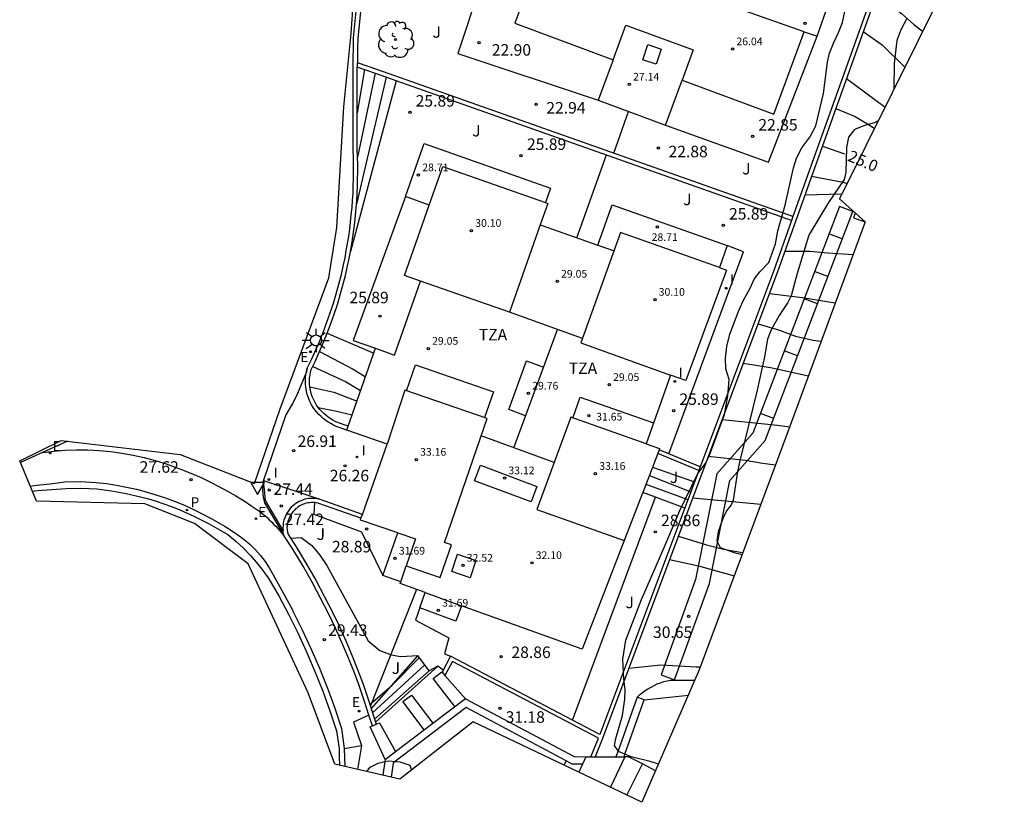
# Model space of a CAD drawing. Units: millimetres. Extents: x 583776.4 to 583847.3, y 4796948.8 to 4797035.7.
# Drawn here: x 583776.4 to 583840.5, y 4796948.8 to 4796999.8 of the extents above; entities that cross this region are included whole.
import ezdxf

# ---------------------------------------------------------------- set-up
doc = ezdxf.new("R2010")
doc.units = ezdxf.units.MM
for name, color, linetype in [('020101', 3, 'Continuous'), ('020104', 34, 'Continuous'), ('020107', 3, 'Continuous'), ('020204', 9, 'Continuous'), ('020307', 24, 'Continuous'), ('020308', 9, 'Continuous'), ('060106', 9, 'Continuous'), ('060108', 9, 'Continuous'), ('060113', 4, 'Continuous'), ('060130', 9, 'Continuous'), ('060141', 9, 'Continuous'), ('070105', 6, 'Continuous'), ('070106', 6, 'Continuous'), ('070116', 6, 'Continuous'), ('080106', 1, 'Continuous'), ('080110', 9, 'Continuous'), ('080201', 9, 'Continuous'), ('080303', 9, 'Continuous'), ('080311', 9, 'Continuous'), ('090117', 9, 'Continuous'), ('100106', 63, 'Continuous'), ('100107', 3, 'Continuous'), ('100202', 3, 'Continuous'), ('100301', 7, 'Continuous'), ('210205', 4, 'Continuous'), ('210305', 4, 'Continuous'), ('220207', 9, 'Continuous'), ('220307', 9, 'Continuous'), ('250206', 9, 'Continuous'), ('260205', 9, 'Continuous'), ('270204', 9, 'Continuous'), ('270304', 9, 'Continuous')]:
    doc.layers.add(name, color=color, linetype=linetype)
doc.layers.add('020105', color=24, linetype='Continuous', lineweight=30)
doc.layers.add('080111', color=7, linetype='Continuous', lineweight=30)
doc.layers.add('Ambito Restitucion', color=7, linetype='Continuous', true_color=0xfc00bc)
doc.styles.add('ARIAL', font='arial.ttf', dxfattribs={"height": 1})
doc.styles.add('ARIALI', font='ariali.ttf', dxfattribs={"height": 1})
doc.styles.add('ROMANS', font='romans__.ttf', dxfattribs={"height": 1})

# ---------------------------------------------------------------- blocks, each defined once
blk = doc.blocks.new('SETRA')
at = {"linetype": 'Continuous'}
blk.add_lwpolyline([(0.451, 0.26), (-0.45, 0.26), (-0.001, -0.52)], close=True, dxfattribs=at)
blk = doc.blocks.new('COTAPU')
blk.add_circle((0, 0), 0.075)
blk = doc.blocks.new('REIND')
blk.add_circle((0, 0), 0.055)
blk = doc.blocks.new('PLUVI3')
blk.add_circle((0, 0), 0.055)
blk = doc.blocks.new('REGALU')
blk.add_circle((0, 0), 0.055)
blk = doc.blocks.new('FAROLA')
for p, q in [((0, 0.355), (0, 0.755)), ((-0.355, 0), (-0.895, 0)), ((-0.63, 0.51), (-0.255, 0.245)), ((0.605, 0.49), (0.276, 0.223)), ((0.355, 0), (0.855, 0)), ((-0.65, -0.52), (-0.255, -0.24)), ((0, -0.355), (0, -0.755)), ((0.585, -0.52), (0.256, -0.246))]:
    blk.add_line(p, q)
blk.add_circle((0, 0), 0.355)
blk = doc.blocks.new('ARBOL')
blk.add_circle((0, 0), 0.0587)
for centre, radius, start, end in [((-0.564, 0.381), 0.532, 92.28, 254.58), ((-0.28, 0.855), 0.3, 359.28777, 173.60777), ((0.097, 0.97), 0.21, 23.15651, 160.46651), ((0.438, 0.881), 0.24, 301.57804, 139.32804), ((0.656, 0.288), 0.443, 319.85562, 114.76562), ((-0.091, 0.321), 0.12, 119.14, 310.56), ((0.819, -0.249), 0.383, 235.52754, 62.02753), ((-0.556, -0.339), 0.555, 142.64, 266.54), ((-0.039, -0.384), 0.21, 189.64, 323.88), ((0.299, -0.624), 0.532, 224.67, 0.24), ((-0.301, -0.676), 0.45, 213.78, 295.32)]:
    blk.add_arc(centre, radius, start, end)
blk = doc.blocks.new('PUNTO')
blk.add_circle((0, 0), 0.075)
at = {"layer": '080201'}
blk.add_attdef('NPUNTO', (2335165.542, 19185173.997, 151.094), '', height=0.75, dxfattribs=at)

msp = doc.modelspace()

# ---------------------------------------------------------------- linework, layer by layer
at = {"layer": '020101'}
for points in [[(583800.909, 4796995.838, 26), (583797.93, 4796984.72, 25.18)], [(583819.702, 4796967.999, 29.33), (583817.81, 4796968.71, 29.33)], [(583803.05, 4796957.4, 30.47), (583799.506, 4796954.247, 30.72)]]:
    msp.add_polyline3d(points, dxfattribs=at)
at = {"layer": '020104'}
for points in [[(583832.21, 4797001.51, 23), (583833.83, 4797000.22, 23), (583834.63, 4796999.51, 23), (583835.16, 4796999.09, 23), (583835.21, 4796999.06, 23)], [(583831.33, 4796999.04, 23.5), (583832.56, 4796998.18, 23.5), (583834.05, 4796996.73, 23.5)], [(583798.85, 4796996.57, 24.5), (583798.37, 4796993.75, 24.5)], [(583800.25, 4796996.07, 25.5), (583798.33, 4796987.79, 25.5)], [(583830.24, 4796995.99, 24), (583832.75, 4796994.11, 24)], [(583829.54, 4796994.02, 24.5), (583830.81, 4796993.5, 24.5), (583831.78, 4796992.93, 24.5), (583832.06, 4796992.73, 24.5)], [(583827.97, 4796989.62, 25.5), (583830.02, 4796989.22, 25.5), (583830.28, 4796989.14, 25.5)], [(583827.53, 4796988.4, 26), (583829.92, 4796988.46, 26), (583829.94, 4796988.46, 26)], [(583826.23, 4796984.74, 26.5), (583827.85, 4796984.74, 26.5), (583829.02, 4796984.63, 26.5), (583830.67, 4796984.52, 26.5)], [(583825.22, 4796981.98, 27), (583827.35, 4796981.71, 27), (583829.51, 4796981.36, 27)], [(583796.42, 4796979.4, 26), (583799.45, 4796978.1, 26)], [(583795.92, 4796978.19, 26.5), (583798.1, 4796977.04, 26.5), (583798.91, 4796976.54, 26.5)], [(583823.51, 4796977.44, 28), (583825.3, 4796977.16, 28), (583827.76, 4796976.61, 28)], [(583795.48, 4796977.22, 27), (583797.61, 4796976.24, 27), (583798.59, 4796975.65, 27)], [(583795.84, 4796974.56, 28), (583796.93, 4796974.33, 28), (583798.04, 4796974.07, 28)], [(583822.14, 4796973.77, 28.5), (583825.74, 4796973.4, 28.5), (583826.54, 4796973.28, 28.5)], [(583821.24, 4796971.37, 29), (583823.65, 4796971.11, 29), (583824.77, 4796970.93, 29), (583825.62, 4796970.82, 29)], [(583817.18, 4796969.55, 28.5), (583819.91, 4796968.56, 28.5)], [(583817.4, 4796970.13, 28), (583820.1, 4796969.05, 28)], [(583820.23, 4796968.67, 29.5), (583824.66, 4796968.25, 29.5)], [(583794.04, 4796966.03, 29), (583794.73, 4796966.09, 29), (583795.42, 4796965.57, 29), (583795.93, 4796964.94, 29), (583796.39, 4796964.25, 29), (583799.09, 4796959.36, 29), (583799.84, 4796958.73, 29), (583800.59, 4796958.44, 29), (583801.22, 4796958.33, 29), (583802.33, 4796958.4, 29)], [(583818.72, 4796964.64, 30.5), (583820.61, 4796964.23, 30.5), (583822.93, 4796963.58, 30.5)], [(583799.2, 4796955.2, 29.5), (583800.64, 4796956.47, 29.5), (583802.43, 4796958.26, 29.5)], [(583799.57, 4796954.06, 30.5), (583803.63, 4796957.71, 30.5)], [(583816.06, 4796957.56, 31), (583818.14, 4796957.78, 31), (583820.46, 4796957.65, 31), (583820.71, 4796957.65, 31)], [(583816.6, 4796955.68, 31.5), (583816.77, 4796955.83, 31.5), (583816.94, 4796955.97, 31.5), (583817.12, 4796956.11, 31.5), (583817.31, 4796956.23, 31.5), (583817.51, 4796956.34, 31.5), (583817.71, 4796956.44, 31.5), (583817.92, 4796956.54, 31.5), (583818.13, 4796956.62, 31.5), (583818.34, 4796956.69, 31.5), (583818.56, 4796956.74, 31.5), (583818.78, 4796956.79, 31.5)], [(583818.78, 4796956.79, 31.5), (583820.35, 4796956.78, 31.5)], [(583817.07, 4796955.51, 32), (583819.94, 4796955.82, 32)]]:
    msp.add_polyline3d(points, dxfattribs=at)
at = {"layer": '020105'}
for points in [[(583799.54, 4796996.32, 25), (583798.4, 4796990.86, 25)], [(583828.67, 4796991.58, 25), (583830.11, 4796991.07, 25)], [(583824.48, 4796980.01, 27.5), (583825.87, 4796979.59, 27.5), (583826.93, 4796979.2, 27.5), (583828.06, 4796978.94, 27.5), (583828.59, 4796978.87, 27.5)], [(583795.29, 4796975.9, 27.5), (583796.84, 4796975.55, 27.5), (583798.36, 4796974.97, 27.5)], [(583817.61, 4796970.67, 27.5), (583820.34, 4796969.71, 27.5)], [(583819.29, 4796966.17, 30), (583821.12, 4796965.6, 30), (583822.22, 4796965.32, 30), (583823.33, 4796965.13, 30), (583823.5, 4796965.11, 30)], [(583799.37, 4796954.66, 30), (583802.78, 4796957.78, 30)]]:
    msp.add_polyline3d(points, dxfattribs=at)
at = {"layer": '020107'}
msp.add_polyline3d([(583802.33, 4796958.4, 29.11), (583799.287, 4796954.937, 29.811)], dxfattribs=at)
at = {"layer": '060106'}
for points in [[(583795.06, 4796976.88, 26.34), (583794.49, 4796975.46, 26.54), (583794.17, 4796974.84, 26.51), (583794.13, 4796974.76, 26.64), (583793.73, 4796974.08, 26.75)], [(583793.49, 4796966.45, 27.96), (583792.35, 4796968.34, 27.75), (583792.27, 4796968.74, 27.66), (583792.23, 4796969.14, 27.55), (583792.27, 4796969.73, 27.39)]]:
    msp.add_polyline3d(points, dxfattribs=at)
at = {"layer": '060108'}
for points in [[(583777.07, 4796969.43, 26.38), (583777.49, 4796969.48, 26.53), (583778.37, 4796969.58, 26.76), (583779.33, 4796969.71, 26.91), (583780.36, 4796969.73, 27.06), (583781.38, 4796969.67, 27.11), (583782.04, 4796969.59, 27.12), (583782.69, 4796969.49, 27.13), (583783.34, 4796969.37, 27.14), (583783.99, 4796969.22, 27.23), (583784.63, 4796969.06, 27.33), (583785.26, 4796968.87, 27.45), (583785.89, 4796968.66, 27.56), (583786.51, 4796968.43, 27.65), (583787.12, 4796968.18, 27.74), (583787.72, 4796967.9, 27.81), (583788.32, 4796967.61, 27.9), (583788.9, 4796967.3, 27.97), (583789.77, 4796966.79, 28.09), (583790.18, 4796966.53, 28.14), (583790.6, 4796966.26, 28.2), (583791, 4796965.96, 28.26), (583791.38, 4796965.64, 28.31), (583791.74, 4796965.28, 28.39), (583792.07, 4796964.91, 28.46), (583792.37, 4796964.51, 28.53), (583792.64, 4796964.1, 28.6), (583792.89, 4796963.66, 28.67), (583793.56, 4796962.48, 28.85), (583794.17, 4796961.32, 28.64), (583794.19, 4796961.29, 29.03), (583794.79, 4796960.07, 29.21), (583795.36, 4796958.85, 29.4), (583795.92, 4796957.56, 29.58), (583796.43, 4796956.27, 29.74), (583796.91, 4796954.96, 29.89), (583797.36, 4796953.64, 30.07), (583797.52, 4796952.34, 30.39)], [(583797.52, 4796952.34, 30.39), (583797.56, 4796951.16, 30.84)]]:
    msp.add_polyline3d(points, dxfattribs=at)
at = {"layer": '060113'}
msp.add_polyline3d([(583777.21, 4796969.09, 26.43), (583777.54, 4796969.14, 26.55), (583779.41, 4796969.27, 26.9), (583780.41, 4796969.29, 27.05), (583781.41, 4796969.26, 27.18), (583782.37, 4796969.13, 27.19), (583783.32, 4796968.95, 27.21), (583784.26, 4796968.73, 27.33), (583784.77, 4796968.59, 27.42), (583785.28, 4796968.44, 27.51), (583785.78, 4796968.27, 27.59), (583786.28, 4796968.09, 27.66), (583786.77, 4796967.9, 27.73), (583787.26, 4796967.69, 27.8), (583787.74, 4796967.47, 27.86), (583788.21, 4796967.24, 27.92), (583788.68, 4796966.99, 27.98), (583789.15, 4796966.74, 28.04), (583789.6, 4796966.47, 28.1), (583789.95, 4796966.27, 28.15), (583790.47, 4796965.84, 28.22), (583790.96, 4796965.39, 28.3), (583791.43, 4796964.91, 28.39), (583792.03, 4796964.2, 28.52), (583792.58, 4796963.46, 28.65), (583793.26, 4796962.28, 28.84), (583793.9, 4796961.08, 29.02), (583794.17, 4796960.53, 28.92), (583794.5, 4796959.86, 29.2), (583795.08, 4796958.63, 29.4), (583795.62, 4796957.36, 29.57), (583796.13, 4796956.08, 29.73), (583796.6, 4796954.79, 29.89), (583797.03, 4796953.48, 30.06), (583797.19, 4796952.34, 30.2), (583797.2, 4796951.76, 30.42), (583797.21, 4796951.27, 30.61), (583797.21, 4796951.24, 30.62)], dxfattribs=at)
at = {"layer": '060130'}
for points in [[(583805.249, 4797003.188, 22.94), (583805.04, 4797002.53, 22.94), (583806.4, 4797002.08, 22.94), (583804.93, 4796997.62, 22.9), (583814.07, 4796994.58, 22.85)], [(583818.45, 4796992.95, 22.8), (583825.17, 4796990.53, 22.82), (583828.33, 4796998.74, 22.88)], [(583801.51, 4796988.29, 25.88), (583798.12, 4796978.92, 25.9), (583799.56, 4796978.41, 25.96)], [(583818.661, 4796971.542, 25.89), (583823.54, 4796984.7, 25.91), (583822.48, 4796985.1, 25.91)], [(583777.87, 4796971.62, 26.84), (583778.61, 4796971.71, 26.92), (583779.35, 4796971.77, 26.99), (583780.09, 4796971.79, 27.05), (583780.83, 4796971.79, 27.11), (583781.57, 4796971.75, 27.16), (583782.31, 4796971.68, 27.2), (583783.04, 4796971.58, 27.23), (583783.77, 4796971.45, 27.26), (583784.49, 4796971.29, 27.28), (583785.21, 4796971.09, 27.29), (583785.92, 4796970.87, 27.29), (583786.51, 4796970.67, 27.35), (583787.1, 4796970.45, 27.41), (583787.68, 4796970.21, 27.47), (583788.25, 4796969.96, 27.53), (583788.82, 4796969.69, 27.6), (583789.37, 4796969.41, 27.66), (583789.93, 4796969.11, 27.73), (583790.47, 4796968.8, 27.8), (583791, 4796968.47, 27.87), (583791.52, 4796968.12, 27.94), (583792.04, 4796967.77, 28.01), (583792.19, 4796967.64, 28.06), (583792.35, 4796967.51, 28.11), (583792.5, 4796967.38, 28.15), (583792.64, 4796967.24, 28.18), (583792.79, 4796967.1, 28.2), (583792.93, 4796966.96, 28.21), (583793.07, 4796966.81, 28.22), (583793.21, 4796966.67, 28.22), (583793.34, 4796966.52, 28.22), (583793.47, 4796966.37, 28.2), (583793.6, 4796966.21, 28.18)], [(583817.81, 4796968.71, 29.33), (583816.973, 4796969.019, 29.33)], [(583795.6, 4796968.36, 28.82), (583795.54, 4796967.61, 28.84), (583798.65, 4796966.46, 28.89), (583800.05, 4796963.6, 28.86)], [(583812.401, 4796954.173, 29.09), (583817.81, 4796968.71, 29.33)], [(583802.45, 4796961.49, 28.86), (583802.16, 4796960.69, 28.94), (583804.35, 4796959.54, 28.9), (583804.06, 4796958.5, 28.9), (583804.46, 4796958.36, 30.95)], [(583797.52, 4796952.34, 30.23), (583798.66, 4796952.54, 30.23)]]:
    msp.add_polyline3d(points, dxfattribs=at)
msp.add_polyline3d([(583829.78, 4796987.65, 26.27), (583824.14, 4796972.88, 28.59), (583821.79, 4796970.23, 29.26), (583820.41, 4796963.34, 30.53), (583818.16, 4796957.13, 30.95), (583819.03, 4796956.81, 30.95), (583821.31, 4796963.09, 30.53), (583822.65, 4796969.8, 29.26), (583824.95, 4796972.39, 28.59), (583830.65, 4796987.32, 26.27)], close=True, dxfattribs=at)
at = {"layer": '060141'}
for points in [[(583829.97, 4796985.54, 26.46), (583829.1, 4796985.87, 26.46)], [(583829.03, 4796983.08, 26.7), (583828.16, 4796983.41, 26.7)], [(583828.35, 4796981.3, 27.09), (583827.48, 4796981.63, 27.09)], [(583827.06, 4796977.92, 27.74), (583826.19, 4796978.25, 27.74)], [(583825.5, 4796973.84, 28.41), (583824.63, 4796974.17, 28.41)]]:
    msp.add_polyline3d(points, dxfattribs=at)
at = {"layer": '070105'}
for points in [[(583840.52, 4797024.06, 19.67), (583835.69, 4797011.25, 20.36), (583825.74, 4796983.38, 26.11), (583814.31, 4796952.88, 31.42), (583813.871, 4796951.793, 32.118)], [(583799.6, 4797003.03, 21.8), (583799.44, 4797002.84, 21.84), (583799.28, 4797002.65, 21.88), (583799.15, 4797002.47, 21.92), (583799.04, 4797002.28, 21.96), (583798.99, 4797002.11, 22), (583798.58, 4797000.32, 22.34), (583798.41, 4796998.61, 22.67), (583798.4, 4796997.97, 22.78), (583798.39, 4796997.3, 22.9), (583798.381, 4796996.73, 22.995)], [(583797.93, 4796984.72, 25.18), (583798.02, 4796985.19, 25.11), (583798.09, 4796985.66, 25.03), (583798.16, 4796986.13, 24.96), (583798.21, 4796986.6, 24.88), (583798.26, 4796987.07, 24.8), (583798.31, 4796987.55, 24.71), (583798.34, 4796988.02, 24.63), (583798.37, 4796988.49, 24.55), (583798.39, 4796988.96, 24.47), (583798.4, 4796989.43, 24.39), (583798.41, 4796989.91, 24.31), (583798.41, 4796990.38, 24.22), (583798.4, 4796990.86, 24.13), (583798.38, 4796991.33, 23.93), (583798.38, 4796991.98, 23.81), (583798.37, 4796992.65, 23.7), (583798.37, 4796993.31, 23.58), (583798.37, 4796993.98, 23.47), (583798.37, 4796994.64, 23.36), (583798.37, 4796995.31, 23.24), (583798.38, 4796995.97, 23.13), (583798.38, 4796996.64, 23.01), (583798.381, 4796996.73, 22.995)], [(583800.909, 4796995.838, 26.001), (583799.63, 4796996.29, 26), (583798.381, 4796996.73, 24.082)], [(583826.668, 4796986.741, 26.03), (583800.909, 4796995.838, 26.001)], [(583797.78, 4796973.33, 26.26), (583797.1, 4796973.57, 26.41), (583796.94, 4796973.64, 26.42), (583796.79, 4796973.73, 26.43), (583796.62, 4796973.83, 26.44), (583796.48, 4796973.93, 26.44), (583796.33, 4796974.04, 26.45), (583796.21, 4796974.15, 26.45), (583796.07, 4796974.29, 26.45), (583795.94, 4796974.43, 26.45), (583795.84, 4796974.56, 26.45), (583795.73, 4796974.71, 26.45), (583795.63, 4796974.88, 26.45), (583795.54, 4796975.06, 26.41), (583795.45, 4796975.27, 26.4), (583795.38, 4796975.47, 26.4), (583795.33, 4796975.68, 26.41), (583795.29, 4796975.9, 26.43), (583795.27, 4796976.08, 26.42), (583795.27, 4796976.28, 26.4), (583795.27, 4796976.47, 26.38), (583795.3, 4796976.66, 26.36), (583795.33, 4796976.82, 26.34), (583795.38, 4796977.02, 26.31), (583795.66, 4796977.59, 26.21), (583795.92, 4796978.19, 26.03), (583796.18, 4796978.8, 25.83), (583796.42, 4796979.4, 25.63), (583796.66, 4796980.02, 25.54), (583796.88, 4796980.63, 25.54), (583797.08, 4796981.26, 25.52), (583797.26, 4796981.88, 25.51), (583797.44, 4796982.52, 25.5), (583797.6, 4796983.16, 25.44), (583797.75, 4796983.79, 25.34), (583797.85, 4796984.26, 25.26), (583797.93, 4796984.72, 25.18)], [(583795.12, 4796977.11, 26.31), (583795.07, 4796976.91, 26.34), (583795.06, 4796976.88, 26.34)], [(583779.5, 4796972.36, 26.61), (583777.87, 4796971.62, 26.61)], [(583777.87, 4796971.62, 26.61), (583776.44, 4796970.96, 26.11)], [(583820.62, 4796970.45, 27.61), (583817.95, 4796971.56, 27.58)], [(583792.27, 4796969.73, 27.39), (583792.26, 4796969.81, 27.38)], [(583792.26, 4796969.81, 27.38), (583792.28, 4796969.8, 27.38)], [(583793.54, 4796966.54, 27.91), (583792.4, 4796968.49, 27.69), (583792.34, 4796969.19, 27.51), (583792.27, 4796969.73, 27.39)], [(583792.28, 4796969.8, 27.38), (583794.17, 4796969.17, 27.24), (583795.88, 4796968.59, 27.02)], [(583795.6, 4796968.36, 27.04), (583795.49, 4796968.36, 27.06), (583795.37, 4796968.36, 27.07), (583795.26, 4796968.35, 27.09), (583795.15, 4796968.33, 27.11), (583795.04, 4796968.31, 27.13), (583794.94, 4796968.27, 27.16), (583794.82, 4796968.23, 27.18), (583794.72, 4796968.18, 27.21), (583794.63, 4796968.14, 27.24), (583794.53, 4796968.08, 27.27), (583794.44, 4796968, 27.3), (583794.35, 4796967.94, 27.48), (583794.28, 4796967.86, 27.37), (583794.2, 4796967.78, 27.41), (583794.12, 4796967.67, 27.45), (583794.03, 4796967.53, 27.5), (583793.96, 4796967.41, 27.55), (583793.91, 4796967.27, 27.6), (583793.86, 4796967.14, 27.67), (583793.83, 4796966.99, 27.74), (583793.81, 4796966.86, 27.8), (583793.8, 4796966.71, 27.86), (583793.81, 4796966.57, 27.91), (583793.83, 4796966.42, 27.96), (583793.85, 4796966.32, 28), (583794.4, 4796965.47, 28.07), (583794.47, 4796965.37, 28.13), (583795.08, 4796964.35, 28.31), (583795.68, 4796963.31, 28.52), (583796.23, 4796962.27, 28.73), (583796.77, 4796961.21, 28.96), (583797.21, 4796960.29, 29.25), (583797.63, 4796959.36, 29.52), (583798.02, 4796958.42, 29.64), (583798.4, 4796957.48, 29.75), (583798.76, 4796956.52, 29.87), (583799.09, 4796955.56, 29.98), (583799.61, 4796953.92, 30.33)], [(583795.88, 4796968.3, 27.02), (583795.82, 4796968.32, 27.02), (583795.71, 4796968.34, 27.03), (583795.6, 4796968.36, 27.04)], [(583798.62, 4796967.33, 28.74), (583795.88, 4796968.3, 27.02)], [(583793.6, 4796966.21, 28), (583793.56, 4796966.37, 27.96), (583793.54, 4796966.54, 27.91)], [(583799.139, 4796954.509, 30.184), (583798.83, 4796955.47, 29.98), (583798.5, 4796956.43, 29.87), (583798.15, 4796957.38, 29.75), (583797.77, 4796958.32, 29.64), (583797.38, 4796959.25, 29.52), (583796.96, 4796960.18, 29.25), (583796.53, 4796961.09, 28.96), (583795.99, 4796962.14, 28.73), (583795.44, 4796963.18, 28.52), (583794.85, 4796964.21, 28.31), (583794.24, 4796965.22, 28.13), (583794.17, 4796965.32, 28.07), (583793.6, 4796966.21, 28)], [(583813.581, 4796951.792, 32.119), (583814.08, 4796953, 31.41), (583804.57, 4796958.01, 30.95), (583804.091, 4796957.102, 30.77)], [(583804.731, 4796955.068, 30.54), (583803.33, 4796956.9, 30.54), (583803.89, 4796957.33, 30.55), (583803.909, 4796957.308, 30.55)], [(583803.909, 4796957.308, 30.55), (583804.091, 4796957.102, 30.55)], [(583804.091, 4796957.102, 30.55), (583805.43, 4796955.58, 30.55)], [(583802.74, 4796953.559, 30.77), (583801.34, 4796955.39, 30.77), (583801.9, 4796955.82, 30.78), (583803.298, 4796953.982, 30.78)], [(583803.298, 4796953.982, 31.217), (583805.42, 4796955.59, 30.51), (583805.43, 4796955.58, 30.52)], [(583805.43, 4796955.58, 30.52), (583812.5, 4796951.81, 33.76), (583813.27, 4796951.79, 33.68)], [(583815.75, 4796951.8, 33.59), (583815.81, 4796951.96, 33.54), (583817.07, 4796955.51, 31.61), (583816.6, 4796955.68, 31.61), (583815.36, 4796952.18, 33.45), (583815.22, 4796951.8, 33.57)], [(583813.04, 4796951.31, 33.878), (583812.38, 4796951.31, 33.93), (583811.98, 4796951.53, 33.9), (583805.46, 4796955, 30.91), (583800.84, 4796951.49, 32.51), (583800.71, 4796951.39, 32.51), (583800.58, 4796950.46, 32.77)], [(583799.362, 4796953.814, 30.331), (583799.139, 4796954.509, 30.184)], [(583800.19, 4796951.62, 32.14), (583799.21, 4796953.75, 31.24), (583799.61, 4796953.92, 31.26)], [(583799.61, 4796953.92, 31.26), (583799.82, 4796954.01, 31.27), (583800.859, 4796952.133, 32.189)], [(583799.61, 4796953.92, 30.33), (583799.61, 4796953.92, 30.33)], [(583800.859, 4796952.133, 32.03), (583803.298, 4796953.982, 31.217)], [(583798.66, 4796952.54, 30.85), (583798.4, 4796950.97, 31.38)], [(583800.19, 4796951.62, 32.14), (583800.17, 4796951.48, 32.18), (583800.04, 4796950.59, 32.43)], [(583800.19, 4796951.62, 32.14), (583800.38, 4796951.77, 32.19), (583800.859, 4796952.133, 32.03)], [(583813.27, 4796951.79, 33.68), (583813.16, 4796951.55, 33.77), (583813.05, 4796951.31, 33.86)], [(583813.27, 4796951.79, 33.68), (583813.581, 4796951.792, 33.662)], [(583813.581, 4796951.792, 33.662), (583813.871, 4796951.793, 33.646)], [(583813.871, 4796951.793, 33.646), (583815.22, 4796951.8, 33.57)], [(583815.22, 4796951.8, 33.57), (583815.75, 4796951.8, 33.59)], [(583817.8, 4796950.89, 33.84), (583816.95, 4796951.33, 33.82), (583816.04, 4796951.8, 33.6), (583815.81, 4796951.8, 33.59), (583815.75, 4796951.8, 33.59)], [(583813.04, 4796951.31, 33.877), (583813.05, 4796951.31, 33.86)], [(583813.05, 4796951.31, 33.86), (583813.04, 4796951.31, 33.877)], [(583813.05, 4796951.31, 33.877), (583813.04, 4796951.31, 33.878)]]:
    msp.add_polyline3d(points, dxfattribs=at)
at = {"layer": '070106'}
msp.add_polyline3d([(583793.73, 4796974.08, 26.75), (583792.26, 4796969.81, 27.38)], dxfattribs=at)
at = {"layer": '070116'}
for points in [[(583840.28, 4797024.16, 19.67), (583835.45, 4797011.34, 20.36), (583826.757, 4796986.991, 25.384)], [(583795.12, 4796977.11, 26.31), (583795.41, 4796977.71, 26.21), (583795.67, 4796978.3, 26.03), (583795.93, 4796978.9, 25.83), (583796.17, 4796979.5, 25.63), (583796.4, 4796980.11, 25.54), (583796.62, 4796980.72, 25.54), (583796.82, 4796981.34, 25.52), (583797, 4796981.96, 25.51), (583797.18, 4796982.59, 25.5), (583797.34, 4796983.22, 25.44), (583797.48, 4796983.85, 25.34), (583797.58, 4796984.31, 25.26), (583797.66, 4796984.77, 25.18), (583797.75, 4796985.24, 25.11), (583797.82, 4796985.7, 25.03), (583797.89, 4796986.16, 24.96), (583797.94, 4796986.63, 24.88), (583797.99, 4796987.1, 24.8), (583798.04, 4796987.57, 24.71), (583798.07, 4796988.04, 24.63), (583798.1, 4796988.5, 24.55), (583798.12, 4796988.97, 24.47), (583798.13, 4796989.44, 24.39), (583798.14, 4796989.91, 24.31), (583798.14, 4796990.38, 24.22), (583798.13, 4796990.85, 24.13), (583798.11, 4796991.32, 23.93), (583798.11, 4796991.98, 23.81), (583798.1, 4796992.65, 23.7), (583798.1, 4796993.31, 23.58), (583798.1, 4796993.98, 23.47), (583798.1, 4796994.64, 23.36), (583798.1, 4796995.31, 23.24), (583798.11, 4796995.97, 23.13), (583798.11, 4796996.64, 23.01), (583798.12, 4796997.3, 22.9), (583798.13, 4796997.97, 22.78), (583798.14, 4796998.63, 22.67), (583798.31, 4797000.36, 22.34)], [(583826.757, 4796986.991, 26.03), (583799.72, 4796996.54, 26), (583798.385, 4796997.012, 24.073)], [(583826.757, 4796986.991, 25.384), (583826.668, 4796986.741, 25.435)], [(583826.668, 4796986.741, 25.435), (583825.5, 4796983.47, 26.11), (583814.17, 4796953.24, 31.42), (583812.401, 4796954.173, 31.334)], [(583797.69, 4796973.08, 26.26), (583797, 4796973.32, 26.41), (583796.82, 4796973.4, 26.42), (583796.65, 4796973.5, 26.43), (583796.48, 4796973.6, 26.44), (583796.32, 4796973.71, 26.44), (583796.16, 4796973.83, 26.45), (583796.02, 4796973.96, 26.45), (583795.88, 4796974.1, 26.45), (583795.74, 4796974.25, 26.45), (583795.62, 4796974.4, 26.45), (583795.51, 4796974.56, 26.45), (583795.4, 4796974.73, 26.42), (583795.29, 4796974.95, 26.41), (583795.2, 4796975.17, 26.4), (583795.12, 4796975.39, 26.4), (583795.06, 4796975.62, 26.41), (583795.02, 4796975.86, 26.43), (583795, 4796976.07, 26.42), (583795, 4796976.28, 26.4), (583795, 4796976.49, 26.38), (583795.03, 4796976.7, 26.36), (583795.06, 4796976.88, 26.34)], [(583795.06, 4796976.88, 26.34), (583795.12, 4796977.11, 26.31)], [(583818.661, 4796971.542, 27.587), (583818.04, 4796971.8, 27.58)], [(583820.71, 4796970.69, 27.61), (583818.661, 4796971.542, 27.587)], [(583795.88, 4796968.59, 27.02), (583795.75, 4796968.61, 27.03), (583795.62, 4796968.63, 27.04), (583795.49, 4796968.63, 27.06), (583795.36, 4796968.63, 27.07), (583795.23, 4796968.62, 27.09), (583795.1, 4796968.6, 27.11), (583794.97, 4796968.57, 27.13), (583794.85, 4796968.53, 27.16), (583794.72, 4796968.48, 27.18), (583794.6, 4796968.43, 27.21), (583794.49, 4796968.37, 27.24), (583794.38, 4796968.3, 27.27), (583794.27, 4796968.22, 27.3), (583794.17, 4796968.14, 27.48), (583794.08, 4796968.05, 27.37), (583793.99, 4796967.95, 27.41), (583793.89, 4796967.82, 27.45), (583793.8, 4796967.67, 27.5), (583793.72, 4796967.53, 27.55), (583793.65, 4796967.37, 27.6), (583793.6, 4796967.21, 27.67), (583793.56, 4796967.04, 27.74), (583793.54, 4796966.88, 27.8), (583793.53, 4796966.71, 27.86), (583793.54, 4796966.54, 27.91)], [(583798.71, 4796967.59, 28.74), (583795.97, 4796968.56, 27.02), (583795.88, 4796968.59, 27.02)], [(583803.05, 4796957.4, 30.47), (583802.33, 4796958.4, 29.11)], [(583804.46, 4796958.36, 30.95), (583803.909, 4796957.308, 30.773)], [(583812.401, 4796954.173, 31.334), (583804.46, 4796958.36, 30.95)], [(583803.972, 4796957.428, 30.44), (583803.63, 4796957.71, 30.51), (583803.05, 4796957.4, 30.47)], [(583799.139, 4796954.509, 30.33), (583798.14, 4796954.05, 30.1), (583798.66, 4796952.54, 30.85)]]:
    msp.add_polyline3d(points, dxfattribs=at)
at = {"layer": '080106'}
msp.add_polyline3d([(583817.3, 4796998.19, 27.15), (583818.16, 4796997.9, 27.17), (583817.84, 4796996.91, 27.15), (583816.97, 4796997.2, 27.13), (583817.3, 4796998.19, 27.15)], dxfattribs=at)
at = {"layer": '080110'}
for points in [[(583827.49, 4796999.03, 27.13), (583821.63, 4797001.09, 27.13), (583824.05, 4797007.99, 27.13), (583829.88, 4797005.95, 27.13)], [(583815.05, 4796997.21, 27.13), (583815.88, 4796999.46, 27.13), (583820.26, 4796997.84, 27.13), (583819.53, 4796995.87, 27.13)], [(583803.06, 4796987.74, 30.08), (583803.95, 4796990.26, 30.08), (583810.63, 4796987.9, 30.08)], [(583810.3, 4796986.45, 30.08), (583808.29, 4796980.75, 30.32), (583802.5, 4796982.79, 30.32)], [(583821.98, 4796983.66, 30.14), (583815.53, 4796985.94, 30.09), (583812.94, 4796978.76, 30.1), (583818.78, 4796976.66, 30.1)], [(583814.05, 4796985.12, 29.48), (583815.1, 4796984.75, 29.48)], [(583813.04, 4796979.04, 30.32), (583808.29, 4796980.75, 30.32)], [(583808.57, 4796971.93, 30.47), (583811.41, 4796979.63, 30.47)], [(583809.34, 4796974.01, 29.47), (583808.24, 4796974.42, 29.47), (583809.41, 4796977.58, 29.47), (583810.51, 4796977.18, 29.47)], [(583801.01, 4796966.39, 33.01), (583802.17, 4796965.99, 33.01), (583801.57, 4796964.24, 33.01), (583803.78, 4796963.48, 33.01), (583804.51, 4796965.6, 33.01), (583804.06, 4796965.76, 33.01), (583806.84, 4796973.83, 33.01), (583801.48, 4796975.67, 33.01), (583800.32, 4796972.16, 33.01)], [(583812.42, 4796973.86, 31.71), (583812.9, 4796975.23, 31.71), (583817.68, 4796973.55, 31.33)], [(583817.2, 4796972.18, 33.34), (583812.29, 4796973.91, 33.05), (583810.08, 4796967.91, 33.09), (583815.77, 4796965.89, 33.12)], [(583811.2, 4796970.96, 32.12), (583806.45, 4796972.71, 32.12)], [(583806.4, 4796970.79, 33.07), (583810.08, 4796969.41, 33.2), (583809.7, 4796968.4, 32.71), (583806.02, 4796969.78, 32.58), (583806.4, 4796970.79, 33.07)], [(583804.9, 4796964.99, 32.44), (583806.11, 4796964.58, 32.55), (583805.74, 4796963.46, 32.55), (583804.53, 4796963.87, 32.43), (583804.9, 4796964.99, 32.44)], [(583801.21, 4796963.2, 32.37), (583801.57, 4796964.24, 32.37)], [(583802.81, 4796962.49, 31.94), (583805.16, 4796961.64, 31.94)]]:
    msp.add_polyline3d(points, dxfattribs=at)
at = {"layer": '080111'}
for points in [[(583810.587, 4797009.251, 22.94), (583809.25, 4797005.44, 22.94), (583810.64, 4797004.95, 22.94), (583808.65, 4796999.59, 22.95), (583815.05, 4796997.21, 22.84), (583814.07, 4796994.58, 22.85)], [(583828.33, 4796998.74, 22.88), (583830.66, 4797005.39, 22.35)], [(583818.45, 4796992.95, 22.8), (583819.53, 4796995.87, 22.82), (583825.51, 4796993.66, 22.89), (583827.49, 4796999.03, 22.88), (583828.33, 4796998.74, 22.88)], [(583814.07, 4796994.58, 22.85), (583818.45, 4796992.95, 22.8)], [(583801.51, 4796988.29, 25.88), (583802.73, 4796991.74, 25.88), (583810.96, 4796988.84, 25.86), (583810.63, 4796987.9, 25.86), (583810.79, 4796987.84, 25.86), (583810.3, 4796986.45, 25.86), (583814.05, 4796985.12, 25.86), (583814.98, 4796987.75, 25.86), (583822.48, 4796985.1, 25.86)], [(583799.56, 4796978.41, 25.96), (583800.8, 4796977.97, 25.96), (583802.5, 4796982.79, 25.93), (583801.45, 4796983.16, 25.93), (583803.06, 4796987.74, 25.93), (583801.51, 4796988.29, 25.88)], [(583822.48, 4796985.1, 25.86), (583821.98, 4796983.66, 25.86), (583822.43, 4796983.5, 25.86), (583819.78, 4796976.3, 25.81), (583818.78, 4796976.66, 25.81), (583817.2, 4796972.18, 25.81), (583818.07, 4796971.87, 25.81), (583818.04, 4796971.8, 25.81)], [(583797.78, 4796973.33, 27.73), (583799.56, 4796978.41, 25.96)], [(583797.69, 4796973.08, 26.26), (583797.78, 4796973.33, 27.73)], [(583798.71, 4796967.59, 26.4), (583800.32, 4796972.16, 26.01), (583797.69, 4796973.08, 26.26)], [(583817.95, 4796971.56, 27.58), (583816.973, 4796969.019, 28.538)], [(583818.04, 4796971.8, 25.81), (583817.95, 4796971.56, 27.58)], [(583816.973, 4796969.019, 28.538), (583816.95, 4796968.96, 28.56), (583813.03, 4796958.8, 28.92), (583805.16, 4796961.64, 28.86), (583804.8, 4796960.64, 28.86), (583802.45, 4796961.49, 28.86)], [(583800.05, 4796963.6, 28.86), (583801.01, 4796966.39, 28.86), (583798.58, 4796967.22, 28.86), (583798.62, 4796967.33, 28.74)], [(583798.62, 4796967.33, 28.74), (583798.71, 4796967.59, 26.4)], [(583802.45, 4796961.49, 28.86), (583802.81, 4796962.49, 28.86), (583801.17, 4796963.08, 28.86), (583801.21, 4796963.2, 28.86), (583800.05, 4796963.6, 28.86)]]:
    msp.add_polyline3d(points, dxfattribs=at)
at = {"layer": '090117'}
msp.add_polyline3d([(583801.59, 4796975.63, 31.74), (583802.17, 4796977.32, 31.74), (583807.25, 4796975.58, 31.74), (583806.67, 4796973.89, 31.74)], dxfattribs=at)
at = {"layer": '100106'}
for points in [[(583817.99, 4796951.31, 33.83), (583817.46, 4796951.49, 33.76), (583816.21, 4796951.79, 33.61), (583815.81, 4796951.96, 33.54), (583815.39, 4796952.13, 33.44), (583815.36, 4796952.18, 33.45), (583815.13, 4796952.54, 33.27), (583815.22, 4796952.98, 33.12), (583815.66, 4796954.48, 32.6), (583815.81, 4796955.54, 32.06), (583815.83, 4796956.19, 31.62), (583815.73, 4796956.86, 31.21), (583815.68, 4796958.16, 30.77), (583815.87, 4796959.4, 30.47), (583816.88, 4796962.05, 30.29), (583818.44, 4796965.59, 30.03), (583819.39, 4796967.84, 29.38), (583820.56, 4796970.26, 28.97), (583821.06, 4796970.9, 28.88), (583821.29, 4796971.38, 28.8), (583822.29, 4796974.1, 28.28), (583822.51, 4796975.3, 28.09), (583822.59, 4796976.37, 27.91), (583822.39, 4796977.07, 27.81), (583822.35, 4796977.77, 27.77), (583822.44, 4796978.52, 27.61), (583822.64, 4796979.33, 27.44), (583823.22, 4796980.86, 27.13), (583823.54, 4796981.55, 26.98), (583823.97, 4796982.33, 26.8), (583824.23, 4796982.92, 26.71), (583824.6, 4796983.38, 26.63), (583825.18, 4796983.99, 26.55), (583825.61, 4796985.21, 26.34), (583825.76, 4796986.05, 26.2), (583826.25, 4796987.74, 25.96), (583826.78, 4796990.16, 25.27), (583826.98, 4796990.79, 25.14), (583827.34, 4796991.47, 24.95), (583827.85, 4796992.17, 24.75), (583828.25, 4796992.9, 24.6), (583828.74, 4796995, 24.11), (583829.01, 4796997.04, 23.61), (583829.14, 4796997.63, 23.51), (583829.41, 4796998.33, 23.4), (583829.72, 4796998.98, 23.3), (583829.98, 4796999.63, 23.17), (583830.59, 4797002.53, 22.59)], [(583834.15, 4796999.84, 23.01), (583833.79, 4796999.16, 23.17), (583833.52, 4796998.46, 23.32), (583833.34, 4796996.96, 23.55), (583833.33, 4796995.29, 23.75)], [(583832.31, 4796993.23, 24.31), (583832.1, 4796993.12, 24.38), (583831.37, 4796992.9, 24.55), (583830.76, 4796992.65, 24.65), (583830.37, 4796992.16, 24.78), (583830.24, 4796991.48, 24.91), (583830.2, 4796989.88, 25.31), (583830.1, 4796989.4, 25.45), (583829.08, 4796987.91, 26.07), (583827.87, 4796985.92, 26.37), (583827.78, 4796985.78, 26.36), (583827.54, 4796984.99, 26.53), (583827.02, 4796983.28, 26.75), (583826.64, 4796981.82, 27), (583826.42, 4796981.38, 27.09), (583826.08, 4796980.88, 27.31), (583825.85, 4796980.54, 27.29), (583825.33, 4796979.61, 27.5), (583825.1, 4796979, 27.62), (583824.9, 4796977.86, 27.87), (583824.73, 4796977.07, 28.06), (583824.42, 4796975.68, 28.21), (583823.3, 4796971.07, 29.01), (583823.15, 4796970.38, 29.14), (583822.87, 4796968.52, 29.48), (583822.72, 4796968.22, 29.53), (583822.42, 4796967.81, 29.6), (583822.18, 4796967.32, 29.68), (583821.89, 4796966.45, 29.83), (583821.8, 4796965.87, 29.93), (583822.02, 4796965.42, 29.99), (583822.93, 4796965.1, 30.03), (583823.45, 4796964.98, 30.04)], [(583798.99, 4796950.83, 31.76), (583799.22, 4796951.13, 31.78), (583799.73, 4796951.39, 31.97), (583800.17, 4796951.48, 32.18), (583800.43, 4796951.53, 32.3), (583800.84, 4796951.49, 32.51), (583801.16, 4796951.46, 32.73)], [(583801.16, 4796951.46, 32.73), (583801.79, 4796951.24, 33.17), (583801.92, 4796950.93, 33.36)]]:
    msp.add_polyline3d(points, dxfattribs=at)
at = {"layer": '100107'}
for points in [[(583815.082, 4796991.115, 23.14), (583816.051, 4796993.843, 23.14)], [(583812.682, 4796985.605, 26.05), (583814.601, 4796991.003, 26.05)], [(583830.81, 4796987.22, 26.06), (583830.69, 4796986.91, 26.17), (583831.45, 4796986.65, 26.2)], [(583802.23, 4796962.699, 28.86), (583799.231, 4796955.114, 30.079)], [(583815.81, 4796951.8, 33.59), (583814.86, 4796949.81, 34.35)], [(583811.85, 4796951.25, 34), (583811.98, 4796951.53, 33.9)], [(583813.04, 4796951.31, 33.86), (583812.8, 4796950.79, 34.05)], [(583815.94, 4796949.29, 34.6), (583816.95, 4796951.33, 33.82)]]:
    msp.add_polyline3d(points, dxfattribs=at)
at = {"layer": 'Ambito Restitucion'}
for points in [[(583838.35, 4797005.39, 22.4), (583829.78, 4796988.14, 25.99), (583831.45, 4796986.65, 22.36), (583826.51, 4796973.2, 28.88), (583820.64, 4796957.45, 31.59), (583816.91, 4796948.83, 34.55), (583805.93, 4796954.07, 33.21), (583801.16, 4796950.33, 32.96), (583796.91, 4796951.31, 30.22), (583795.18, 4796955.96, 29.61), (583791.28, 4796964.36, 30.46), (583787.77, 4796967, 28.41), (583784.55, 4796968.27, 27.59), (583777.48, 4796968.44, 26.76), (583776.39, 4796971.08, 27.04), (583779.09, 4796972.41, 27.16), (583786.85, 4796971.48, 27.56), (583791.68, 4796969.59, 27.36), (583793.35, 4796974.47, 27.13)], [(583793.35, 4796974.47, 27.13), (583796.53, 4796982.99, 25.23), (583797.05, 4796986.27, 25.48), (583797.51, 4796994.14, 23.24), (583797.97, 4796998.91, 23.24), (583798.14, 4797001.1, 22.25)]]:
    msp.add_polyline3d(points, dxfattribs=at)

# ---------------------------------------------------------------- block references
at = {"layer": '020204'}
for p in [(583827.53, 4796999.57, 19.82), (583806.31, 4796998.31, 22.9), (583810.03, 4796994.3, 22.94), (583801.81, 4796993.78, 25.89), (583824.13, 4796992.21, 22.85), (583817.99, 4796991.45, 22.88), (583809.05, 4796990.96, 25.89), (583822.21, 4796986.42, 25.89), (583799.85, 4796980.5, 25.89), (583818.99, 4796974.35, 25.89), (583794.24, 4796971.73, 26.91), (583797.57, 4796970.75, 26.26), (583787.55, 4796969.84, 27.62), (583792.64, 4796969.18, 27.44), (583793.43, 4796968.13, 27.42), (583798.99, 4796966.63, 28.89), (583817.79, 4796966.45, 28.86), (583819.96, 4796960.94, 30.65), (583796.23, 4796959.42, 29.43), (583807.75, 4796958.32, 28.86), (583807.67, 4796954.96, 31.18)]:
    msp.add_blockref('COTAPU', p, dxfattribs=at)
at = {"layer": '080201'}
for p in [(583822.82, 4796997.9, 26.04), (583816.09, 4796995.6, 27.14), (583802.36, 4796989.69, 28.71), (583817.93, 4796986.3, 28.71), (583805.81, 4796986.07, 30.1), (583811.4, 4796982.76, 29.05), (583817.76, 4796981.58, 30.1), (583803, 4796978.39, 29.05), (583814.79, 4796976.03, 29.05), (583809.52, 4796975.47, 29.76), (583813.46, 4796974.02, 31.65), (583802.22, 4796971.16, 33.16), (583813.89, 4796970.24, 33.16), (583807.97, 4796969.95, 33.12), (583800.84, 4796964.72, 31.69), (583809.75, 4796964.43, 32.1), (583805.26, 4796964.26, 32.52), (583803.65, 4796961.33, 31.69)]:
    msp.add_blockref('PUNTO', p, dxfattribs=at)
at = {"layer": '100202'}
msp.add_blockref('ARBOL', (583800.87, 4796998.52, 22.58), dxfattribs=at)
at = {"layer": '210205'}
msp.add_blockref('PLUVI3', (583787.29, 4796967.87, 27.79), dxfattribs=at)
at = {"layer": '220207'}
for p in [(583795.33, 4796978.18, 26.19), (583778.38, 4796971.59, 26.82), (583791.78, 4796967.3, 28.2), (583798.5, 4796954.77, 30.03)]:
    msp.add_blockref('REGALU', p, dxfattribs=at)
at = {"layer": '250206'}
msp.add_blockref('FAROLA', (583795.69, 4796978.92, 25.92), dxfattribs=at)
at = {"layer": '260205'}
msp.add_blockref('SETRA', (583791.89, 4796969.4, 27.55), dxfattribs=at)
at = {"layer": '270204'}
for p in [(583822.41, 4796982.32, 25.9), (583819.06, 4796976.25, 25.62), (583798.36, 4796971.33, 26.09), (583792.62, 4796969.86, 27.32)]:
    msp.add_blockref('REIND', p, dxfattribs=at)

# ---------------------------------------------------------------- texts
at = {"layer": '020307', "style": 'ARIALI'}
msp.add_text('25.0', height=0.75, rotation=336.94, dxfattribs=at).set_placement((583830.26, 4796990.65, 25.1))
at = {"layer": '020308', "style": 'ARIAL'}
for s, p in [('22.90', (583807.14, 4796997.47, 22.9)), ('25.89', (583802.18, 4796994.15, 25.89)), ('22.94', (583810.69, 4796993.7, 22.94)), ('22.85', (583824.5, 4796992.59, 22.85)), ('25.89', (583809.43, 4796991.33, 25.89)), ('22.88', (583818.65, 4796990.85, 22.88)), ('25.89', (583822.59, 4796986.79, 25.89)), ('25.89', (583797.87, 4796981.34, 25.89)), ('25.89', (583819.36, 4796974.72, 25.89)), ('28.86', (583818.16, 4796966.82, 28.86)), ('28.89', (583796.73, 4796965.11, 28.89)), ('30.65', (583817.64, 4796959.54, 30.65)), ('28.86', (583808.42, 4796958.23, 28.86)), ('31.18', (583808.04, 4796954.01, 31.18))]:
    msp.add_text(s, height=0.75, dxfattribs=at).set_placement(p)
for s, p in [('26.91', (583794.49, 4796971.98, 26.84)), ('27.62', (583784.2, 4796970.3, 27.11)), ('26.26', (583796.59, 4796969.74, 26.64)), ('27.44', (583792.92, 4796968.86, 27.42)), ('27.42', (583793.65, 4796966.89, 27.76)), ('29.43', (583796.48, 4796959.67, 29.37))]:
    msp.add_text(s, height=0.75, rotation=359.99, dxfattribs=at).set_placement(p)
at = {"layer": '080303', "style": 'ARIAL'}
for s, p in [('26.04', (583823.07, 4796998.15, 26.04)), ('27.14', (583816.34, 4796995.85, 27.14)), ('28.71', (583802.61, 4796989.94, 28.71)), ('30.10', (583806.06, 4796986.32, 30.1)), ('28.71', (583817.55, 4796985.4, 28.71)), ('29.05', (583811.65, 4796983.01, 29.05)), ('30.10', (583818.01, 4796981.83, 30.1)), ('29.05', (583803.25, 4796978.64, 29.05)), ('29.05', (583815.04, 4796976.28, 29.05)), ('29.76', (583809.77, 4796975.72, 29.76)), ('31.65', (583813.94, 4796973.7, 31.65)), ('33.16', (583802.47, 4796971.41, 33.16)), ('33.16', (583814.14, 4796970.49, 33.16)), ('33.12', (583808.22, 4796970.2, 33.12)), ('31.69', (583801.09, 4796964.97, 31.69)), ('32.10', (583810, 4796964.68, 32.1)), ('32.52', (583805.51, 4796964.51, 32.52)), ('31.69', (583803.9, 4796961.58, 31.69))]:
    msp.add_text(s, height=0.5, dxfattribs=at).set_placement(p)
at = {"layer": '080311', "style": 'ARIAL'}
for p in [(583806.29, 4796978.92, 45.26), (583812.15, 4796976.73, 45.51)]:
    msp.add_text('TZA', height=0.75, rotation=359.99, dxfattribs=at).set_placement(p)
at = {"layer": '100301', "style": 'ARIAL'}
for p in [(583803.28, 4796998.64, 22.94), (583805.86, 4796992.21, 25.92), (583823.45, 4796989.73, 22.74), (583819.6, 4796987.73, 26.03), (583818.73, 4796969.63, 28.23), (583795.73, 4796965.92, 30.01), (583815.85, 4796961.47, 29.33), (583800.62, 4796957.19, 29.29)]:
    msp.add_text('J', height=0.75, dxfattribs=at).set_placement(p)
at = {"layer": '210305', "style": 'ROMANS'}
msp.add_text('P', height=0.65, dxfattribs=at).set_placement((583787.52, 4796968.05, 27.77))
at = {"layer": '220307', "style": 'ROMANS'}
for p in [(583794.67, 4796977.52, 26.31), (583778.53, 4796971.71, 26.8), (583791.92, 4796967.42, 28.12), (583798.03, 4796955.03, 29.97)]:
    msp.add_text('E', height=0.65, dxfattribs=at).set_placement(p)
at = {"layer": '270304', "style": 'ROMANS'}
for p in [(583822.66, 4796982.57, 25.9), (583819.31, 4796976.5, 25.62), (583798.66, 4796971.44, 26.11), (583792.93, 4796969.97, 27.27)]:
    msp.add_text('I', height=0.65, dxfattribs=at).set_placement(p)

doc.saveas('drawing.dxf')
